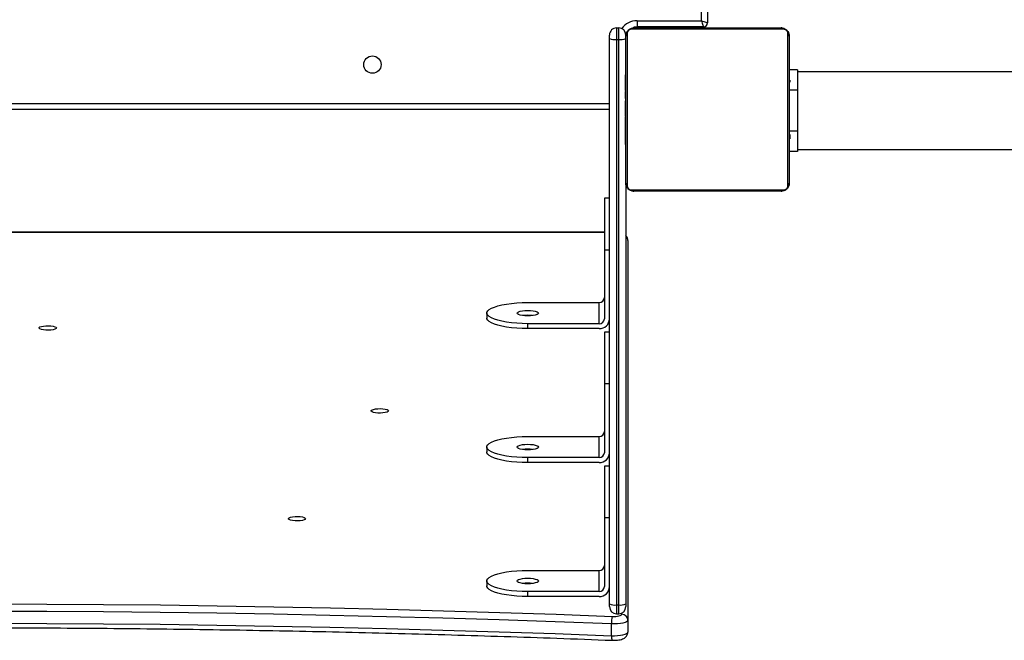
# Model space of a CAD drawing. Units: millimetres. Extents: x -7828 to 348015, y -3372 to 12483.
# Drawn here: x 484 to 966, y 5481 to 5785 of the extents above; entities that cross this region are included whole.
import ezdxf

# ---------------------------------------------------------------- set-up
doc = ezdxf.new("R2010")
doc.units = ezdxf.units.MM
doc.layers.add('Toestel 2D', color=7, linetype='Continuous', lineweight=20)

# ---------------------------------------------------------------- blocks, each defined once
blk = doc.blocks.new('3431')
at = {"color": 7, "linetype": 'Continuous', "lineweight": 25}
for p, q in [((2506.681, 850.997), (2506.681, 851.577)), ((2507.485, 851.756), (2507.485, 851.177)), ((2506.681, 832.406), (2506.681, 850.997)), ((2507.231, 850.682), (2507.131, 850.682)), ((2506.781, 829.601), (2506.781, 850.202)), ((2507.131, 850.247), (2507.131, 822.566)), ((2507.231, 850.247), (2507.131, 850.247)), ((2507.231, 822.566), (2507.231, 850.247)), ((2507.581, 850.201), (2507.581, 822.52)), ((2508.081, 849.836), (2511.581, 849.836)), ((2508.081, 849.595), (2511.581, 849.595)), ((2508.081, 849.595), (2508.081, 848.56)), ((2511.581, 849.836), (2511.581, 849.595)), ((2507.831, 845.973), (2507.831, 849.353)), ((2513.581, 849.077), (2513.581, 849.319)), ((2511.581, 848.56), (2508.081, 848.56)), ((2507.831, 845.973), (2507.581, 845.973)), ((2507.581, 843.455), (2507.831, 843.455)), ((2508.081, 843.28), (2511.581, 843.28)), ((2511.581, 843.28), (2511.581, 843.038)), ((2507.831, 839.416), (2507.831, 842.797)), ((2508.081, 843.038), (2511.581, 843.038)), ((2508.081, 843.038), (2508.081, 842.003)), ((2513.581, 842.52), (2513.581, 842.762)), ((2511.581, 842.003), (2508.081, 842.003)), ((2507.831, 839.416), (2507.581, 839.416)), ((2507.581, 836.898), (2507.831, 836.898)), ((2508.081, 836.723), (2511.581, 836.723)), ((2508.081, 836.481), (2511.581, 836.481)), ((2508.081, 836.481), (2508.081, 835.446)), ((2511.581, 836.723), (2511.581, 836.481)), ((2507.831, 832.859), (2507.831, 836.24)), ((2513.581, 835.964), (2513.581, 836.205)), ((2511.581, 835.446), (2508.081, 835.446)), ((2507.831, 832.859), (2507.581, 832.859)), ((2507.831, 832.002), (2570.731, 832.002)), ((2507.581, 830.342), (2507.831, 830.342)), ((2498.381, 827.951), (2480.083, 827.951)), ((2498.381, 828.051), (2498.781, 828.051)), ((2498.781, 827.729), (2498.757, 827.729)), ((2498.761, 827.705), (2498.781, 827.705)), ((2498.761, 827.583), (2498.781, 827.584)), ((2498.761, 827.427), (2498.781, 827.427)), ((2498.761, 827.328), (2498.761, 827.427)), ((2498.761, 827.328), (2498.781, 827.328)), ((2498.761, 827.222), (2498.761, 827.328)), ((2506.801, 827.728), (2506.781, 827.728)), ((2506.801, 827.706), (2506.781, 827.706)), ((2506.801, 827.592), (2506.781, 827.592)), ((2506.801, 827.539), (2506.781, 827.539)), ((2506.801, 827.378), (2506.781, 827.378)), ((2506.801, 827.377), (2506.781, 827.377)), ((2506.801, 827.441), (2506.801, 827.378)), ((2506.801, 827.378), (2506.801, 827.377)), ((2506.801, 827.377), (2506.801, 827.349)), ((2498.381, 825.051), (2498.381, 827.051)), ((2498.754, 826.935), (2498.781, 826.935)), ((2498.761, 827.222), (2498.781, 827.222)), ((2498.761, 827.07), (2498.781, 827.07)), ((2498.761, 826.958), (2498.781, 826.958)), ((2498.761, 826.918), (2498.781, 826.918)), ((2498.761, 826.86), (2498.781, 826.86)), ((2506.801, 827.217), (2506.781, 827.217)), ((2506.801, 827.135), (2506.781, 827.135)), ((2506.801, 826.84), (2506.781, 826.84)), ((2498.761, 826.701), (2498.781, 826.701)), ((2498.761, 826.699), (2498.761, 826.701)), ((2498.761, 826.699), (2498.781, 826.699)), ((2498.761, 826.538), (2498.781, 826.538)), ((2498.761, 826.453), (2498.781, 826.453)), ((2498.761, 826.452), (2498.781, 826.452)), ((2498.761, 826.452), (2498.781, 826.452)), ((2498.761, 826.429), (2498.781, 826.429)), ((2506.801, 826.407), (2506.781, 826.407)), ((2506.801, 826.389), (2506.781, 826.389)), ((2506.801, 826.389), (2506.801, 826.364)), ((2498.761, 826.284), (2498.781, 826.284)), ((2498.761, 826.165), (2498.781, 826.165)), ((2498.761, 825.969), (2498.781, 825.969)), ((2506.801, 826.329), (2506.781, 826.329)), ((2506.801, 826.033), (2506.781, 826.033)), ((2507.581, 826.001), (2570.981, 826.001)), ((2498.761, 825.673), (2498.781, 825.673)), ((2498.761, 825.613), (2498.781, 825.613)), ((2498.761, 825.594), (2498.781, 825.594)), ((2506.801, 825.837), (2506.781, 825.837)), ((2506.801, 825.718), (2506.781, 825.718)), ((2506.801, 825.573), (2506.781, 825.573)), ((2506.801, 825.55), (2506.781, 825.55)), ((2506.801, 825.549), (2506.781, 825.549)), ((2506.801, 825.548), (2506.781, 825.548)), ((2506.801, 825.464), (2506.781, 825.464)), ((2498.761, 825.162), (2498.781, 825.162)), ((2506.801, 825.302), (2506.781, 825.302)), ((2506.801, 825.301), (2506.781, 825.301)), ((2506.801, 825.141), (2506.781, 825.141)), ((2506.801, 825.084), (2506.781, 825.084)), ((2506.807, 825.066), (2506.781, 825.066)), ((2506.801, 825.044), (2506.781, 825.044)), ((2506.801, 824.931), (2506.781, 824.931)), ((2506.801, 825.302), (2506.801, 825.301)), ((2506.801, 825.122), (2506.801, 825.084)), ((2506.801, 824.919), (2506.801, 824.886)), ((2498.761, 824.866), (2498.781, 824.866)), ((2498.761, 824.785), (2498.781, 824.785)), ((2498.761, 824.625), (2498.761, 824.653)), ((2498.761, 824.625), (2498.781, 824.625)), ((2498.761, 824.624), (2498.761, 824.625)), ((2498.761, 824.624), (2498.781, 824.624)), ((2498.761, 824.561), (2498.761, 824.624)), ((2498.761, 824.462), (2498.781, 824.462)), ((2506.801, 824.78), (2506.781, 824.78)), ((2506.801, 824.674), (2506.781, 824.674)), ((2506.801, 824.575), (2506.781, 824.575)), ((2506.801, 824.78), (2506.801, 824.674)), ((2506.801, 824.674), (2506.801, 824.575)), ((2480.083, 824.151), (2498.381, 824.151)), ((2498.381, 824.051), (2498.781, 824.051)), ((2498.761, 824.409), (2498.781, 824.409)), ((2498.761, 824.296), (2498.781, 824.296)), ((2498.761, 824.274), (2498.781, 824.274)), ((2506.801, 824.418), (2506.781, 824.418)), ((2506.801, 824.297), (2506.781, 824.297)), ((2506.781, 824.273), (2506.805, 824.273)), ((2507.231, 822.566), (2507.131, 822.566)), ((2502.781, 779.748), (2502.781, 821.751)), ((2502.981, 821.951), (2502.981, 822.001)), ((2502.981, 821.951), (2506.231, 821.951)), ((2506.231, 821.651), (2503.081, 821.651)), ((2507.231, 822.001), (2507.131, 822.001))]:
    blk.add_line(p, q, dxfattribs=at)
at = {"color": 8, "linetype": 'Continuous', "lineweight": 25}
for p, q in [((2506.981, 850.708), (2506.981, 850.648)), ((2507.831, 832.012), (2570.731, 832.012)), ((2498.381, 827.051), (2498.761, 827.051)), ((2570.981, 825.701), (2507.581, 825.701)), ((2498.381, 825.051), (2498.761, 825.051)), ((2503.081, 821.651), (2503.081, 779.808)), ((2503.481, 822.001), (2503.481, 821.951))]:
    blk.add_line(p, q, dxfattribs=at)
at = {"color": 7, "linetype": 'Continuous', "lineweight": 25, "flags": 128}
for points in [[(2507.485, 851.756), (2507.335, 851.758), (2507.187, 851.751), (2507.048, 851.736), (2506.924, 851.714), (2506.821, 851.686), (2506.745, 851.653), (2506.697, 851.616), (2506.681, 851.577)], [(2571.077, 851.756), (2568.33, 851.654), (2565.578, 851.561), (2562.822, 851.477), (2560.062, 851.403), (2557.298, 851.338), (2554.531, 851.282), (2551.762, 851.235), (2548.991, 851.198), (2546.218, 851.17), (2543.443, 851.151), (2540.668, 851.142), (2537.893, 851.142), (2535.118, 851.151), (2532.344, 851.17), (2529.571, 851.198), (2526.8, 851.235), (2524.03, 851.282), (2521.264, 851.338), (2518.5, 851.403), (2515.74, 851.477), (2512.984, 851.561), (2510.232, 851.654), (2507.485, 851.756)], [(2506.681, 850.997), (2506.697, 851.036), (2506.745, 851.073), (2506.821, 851.106), (2506.924, 851.135), (2507.048, 851.157), (2507.187, 851.172), (2507.335, 851.178), (2507.485, 851.177)], [(2507.485, 851.177), (2510.232, 851.074), (2512.984, 850.981), (2515.74, 850.898), (2518.5, 850.823), (2521.264, 850.758), (2524.03, 850.702), (2526.8, 850.656), (2529.571, 850.618), (2532.344, 850.59), (2535.118, 850.572), (2537.893, 850.562), (2540.668, 850.562), (2543.443, 850.572), (2546.217, 850.59), (2548.991, 850.618), (2551.762, 850.656), (2554.531, 850.702), (2557.298, 850.758), (2560.062, 850.823), (2562.822, 850.898), (2565.578, 850.981), (2568.33, 851.074), (2571.077, 851.177)], [(2507.44, 850.81), (2507.355, 850.811), (2507.27, 850.807), (2507.191, 850.799), (2507.12, 850.786), (2507.061, 850.77), (2507.017, 850.751), (2506.99, 850.73), (2506.981, 850.708)], [(2571.121, 850.81), (2568.371, 850.708), (2565.615, 850.615), (2562.855, 850.531), (2560.091, 850.456), (2557.323, 850.391), (2554.553, 850.335), (2551.779, 850.288), (2549.004, 850.251), (2546.227, 850.223), (2543.449, 850.204), (2540.67, 850.195), (2537.891, 850.195), (2535.113, 850.204), (2532.334, 850.223), (2529.558, 850.251), (2526.782, 850.288), (2524.009, 850.335), (2521.238, 850.391), (2518.471, 850.456), (2515.707, 850.531), (2512.947, 850.615), (2510.191, 850.708), (2507.44, 850.81)], [(2506.781, 850.202), (2506.781, 850.232), (2506.781, 850.261), (2506.781, 850.286), (2506.781, 850.307), (2506.781, 850.321), (2506.781, 850.33), (2506.781, 850.332)], [(2507.581, 850.332), (2507.581, 850.33), (2507.581, 850.321), (2507.581, 850.307), (2507.581, 850.286), (2507.581, 850.261), (2507.581, 850.232), (2507.581, 850.201)], [(2511.581, 849.836), (2511.853, 849.832), (2512.12, 849.817), (2512.378, 849.793), (2512.62, 849.761), (2512.843, 849.72), (2513.043, 849.672), (2513.215, 849.617), (2513.357, 849.557), (2513.465, 849.492), (2513.539, 849.424), (2513.576, 849.354), (2513.581, 849.319)], [(2511.581, 849.595), (2511.853, 849.59), (2512.12, 849.576), (2512.378, 849.552), (2512.62, 849.519), (2512.843, 849.479), (2513.043, 849.431), (2513.215, 849.376), (2513.357, 849.315), (2513.465, 849.251), (2513.539, 849.183), (2513.576, 849.113), (2513.576, 849.042), (2513.539, 848.972), (2513.465, 848.904), (2513.357, 848.839), (2513.215, 848.779), (2513.043, 848.724), (2512.843, 848.676), (2512.62, 848.635), (2512.378, 848.602), (2512.12, 848.579), (2511.853, 848.564), (2511.581, 848.56)], [(2512.106, 849.077), (2512.088, 849.042), (2512.035, 849.009), (2511.952, 848.981), (2511.843, 848.96), (2511.717, 848.946), (2511.581, 848.941), (2511.445, 848.946), (2511.318, 848.96), (2511.21, 848.981), (2511.126, 849.009), (2511.074, 849.042), (2511.056, 849.077), (2511.074, 849.112), (2511.126, 849.145), (2511.21, 849.173), (2511.318, 849.195), (2511.445, 849.208), (2511.581, 849.213), (2511.717, 849.208), (2511.843, 849.195), (2511.952, 849.173), (2512.035, 849.145), (2512.088, 849.112), (2512.106, 849.077)], [(2522.449, 846.026), (2522.468, 846.059), (2522.523, 846.088), (2522.609, 846.112), (2522.719, 846.129), (2522.843, 846.136), (2522.969, 846.133), (2523.087, 846.121), (2523.186, 846.101), (2523.257, 846.074), (2523.295, 846.043), (2523.295, 846.01), (2523.257, 845.978), (2523.186, 845.951), (2523.087, 845.931), (2522.969, 845.919), (2522.843, 845.916), (2522.719, 845.924), (2522.609, 845.94), (2522.523, 845.964), (2522.468, 845.994), (2522.449, 846.026)], [(2507.831, 843.455), (2507.831, 843.458), (2507.831, 843.492), (2507.831, 843.563), (2507.831, 843.669), (2507.831, 843.808), (2507.831, 843.978), (2507.831, 844.175), (2507.831, 844.396), (2507.831, 844.637), (2507.831, 844.893), (2507.831, 845.16), (2507.831, 845.432), (2507.831, 845.705), (2507.831, 845.973)], [(2511.581, 843.28), (2511.853, 843.275), (2512.12, 843.26), (2512.378, 843.237), (2512.62, 843.204), (2512.843, 843.163), (2513.043, 843.115), (2513.215, 843.06), (2513.357, 843), (2513.465, 842.935), (2513.539, 842.867), (2513.576, 842.797), (2513.581, 842.762)], [(2511.581, 843.038), (2511.853, 843.033), (2512.12, 843.019), (2512.378, 842.995), (2512.62, 842.963), (2512.843, 842.922), (2513.043, 842.874), (2513.215, 842.819), (2513.357, 842.759), (2513.465, 842.694), (2513.539, 842.626), (2513.576, 842.556), (2513.576, 842.485), (2513.539, 842.415), (2513.465, 842.347), (2513.357, 842.282), (2513.215, 842.222), (2513.043, 842.167), (2512.843, 842.119), (2512.62, 842.078), (2512.378, 842.046), (2512.12, 842.022), (2511.853, 842.008), (2511.581, 842.003)], [(2512.106, 842.52), (2512.088, 842.485), (2512.035, 842.453), (2511.952, 842.424), (2511.843, 842.403), (2511.717, 842.389), (2511.581, 842.385), (2511.445, 842.389), (2511.318, 842.403), (2511.21, 842.424), (2511.126, 842.453), (2511.074, 842.485), (2511.056, 842.52), (2511.074, 842.556), (2511.126, 842.588), (2511.21, 842.617), (2511.318, 842.638), (2511.445, 842.652), (2511.581, 842.656), (2511.717, 842.652), (2511.843, 842.638), (2511.952, 842.617), (2512.035, 842.588), (2512.088, 842.556), (2512.106, 842.52)], [(2518.394, 840.749), (2518.413, 840.782), (2518.468, 840.811), (2518.554, 840.835), (2518.664, 840.852), (2518.787, 840.859), (2518.914, 840.856), (2519.032, 840.844), (2519.131, 840.824), (2519.202, 840.797), (2519.239, 840.766), (2519.239, 840.733), (2519.202, 840.701), (2519.131, 840.674), (2519.032, 840.654), (2518.914, 840.642), (2518.787, 840.639), (2518.664, 840.647), (2518.554, 840.663), (2518.468, 840.687), (2518.413, 840.717), (2518.394, 840.749)], [(2507.831, 836.898), (2507.831, 836.901), (2507.831, 836.936), (2507.831, 837.006), (2507.831, 837.112), (2507.831, 837.251), (2507.831, 837.421), (2507.831, 837.618), (2507.831, 837.84), (2507.831, 838.081), (2507.831, 838.337), (2507.831, 838.603), (2507.831, 838.875), (2507.831, 839.148), (2507.831, 839.416)], [(2511.581, 836.723), (2511.853, 836.718), (2512.12, 836.704), (2512.378, 836.68), (2512.62, 836.648), (2512.843, 836.607), (2513.043, 836.559), (2513.215, 836.504), (2513.357, 836.443), (2513.465, 836.379), (2513.539, 836.311), (2513.576, 836.241), (2513.581, 836.205)], [(2511.581, 836.481), (2511.853, 836.477), (2512.12, 836.462), (2512.378, 836.439), (2512.62, 836.406), (2512.843, 836.365), (2513.043, 836.317), (2513.215, 836.262), (2513.357, 836.202), (2513.465, 836.137), (2513.539, 836.069), (2513.576, 835.999), (2513.576, 835.928), (2513.539, 835.858), (2513.465, 835.79), (2513.357, 835.726), (2513.215, 835.665), (2513.043, 835.61), (2512.843, 835.562), (2512.62, 835.521), (2512.378, 835.489), (2512.12, 835.465), (2511.853, 835.451), (2511.581, 835.446)], [(2534.647, 836.69), (2534.666, 836.722), (2534.721, 836.752), (2534.807, 836.776), (2534.917, 836.792), (2535.04, 836.8), (2535.166, 836.797), (2535.284, 836.785), (2535.383, 836.765), (2535.455, 836.738), (2535.492, 836.706), (2535.492, 836.674), (2535.455, 836.642), (2535.383, 836.615), (2535.284, 836.595), (2535.166, 836.583), (2535.04, 836.58), (2534.917, 836.588), (2534.807, 836.604), (2534.721, 836.628), (2534.666, 836.658), (2534.647, 836.69)], [(2512.106, 835.964), (2512.088, 835.929), (2512.035, 835.896), (2511.952, 835.868), (2511.843, 835.846), (2511.717, 835.832), (2511.581, 835.828), (2511.445, 835.832), (2511.318, 835.846), (2511.21, 835.868), (2511.126, 835.896), (2511.074, 835.929), (2511.056, 835.964), (2511.074, 835.999), (2511.126, 836.032), (2511.21, 836.06), (2511.318, 836.081), (2511.445, 836.095), (2511.581, 836.1), (2511.717, 836.095), (2511.843, 836.081), (2511.952, 836.06), (2512.035, 836.032), (2512.088, 835.999), (2512.106, 835.964)], [(2507.831, 830.342), (2507.831, 830.345), (2507.831, 830.379), (2507.831, 830.449), (2507.831, 830.555), (2507.831, 830.695), (2507.831, 830.864), (2507.831, 831.062), (2507.831, 831.283), (2507.831, 831.524), (2507.831, 831.78), (2507.831, 832.047), (2507.831, 832.319), (2507.831, 832.591), (2507.831, 832.859)], [(2498.85, 829.725), (2498.85, 829.472), (2498.85, 829.19), (2498.85, 828.882), (2498.85, 828.549), (2498.85, 828.194), (2498.85, 827.821), (2498.85, 827.433), (2498.85, 827.032), (2498.85, 826.623), (2498.85, 826.209), (2498.85, 825.793), (2498.85, 825.378), (2498.85, 824.969), (2498.85, 824.569), (2498.85, 824.181), (2498.85, 823.808), (2498.85, 823.453), (2498.85, 823.12), (2498.85, 822.811), (2498.85, 822.529), (2498.85, 822.277)], [(2506.505, 829.932), (2506.252, 829.932), (2505.97, 829.932), (2505.662, 829.932), (2505.329, 829.932), (2504.974, 829.932), (2504.601, 829.932), (2504.213, 829.932), (2503.812, 829.932), (2503.403, 829.932), (2502.989, 829.932), (2502.573, 829.932), (2502.158, 829.932), (2501.749, 829.932), (2501.349, 829.932), (2500.961, 829.932), (2500.588, 829.932), (2500.233, 829.932), (2499.9, 829.932), (2499.591, 829.932), (2499.309, 829.932), (2499.057, 829.932)], [(2499.181, 830.001), (2499.425, 830.001), (2499.698, 830.001), (2499.996, 830.001), (2500.318, 830.001), (2500.661, 830.001), (2501.021, 830.001), (2501.397, 830.001), (2501.784, 830.001), (2502.179, 830.001), (2502.58, 830.001), (2502.982, 830.001), (2503.382, 830.001), (2503.778, 830.001), (2504.165, 830.001), (2504.54, 830.001), (2504.901, 830.001), (2505.244, 830.001), (2505.566, 830.001), (2505.864, 830.001), (2506.137, 830.001), (2506.381, 830.001)], [(2506.712, 822.277), (2506.712, 822.529), (2506.712, 822.811), (2506.712, 823.12), (2506.712, 823.453), (2506.712, 823.808), (2506.712, 824.181), (2506.712, 824.569), (2506.712, 824.969), (2506.712, 825.378), (2506.712, 825.793), (2506.712, 826.209), (2506.712, 826.623), (2506.712, 827.032), (2506.712, 827.433), (2506.712, 827.821), (2506.712, 828.194), (2506.712, 828.549), (2506.712, 828.882), (2506.712, 829.19), (2506.712, 829.472), (2506.712, 829.725)], [(2498.781, 822.401), (2498.781, 822.645), (2498.781, 822.918), (2498.781, 823.216), (2498.781, 823.538), (2498.781, 823.881), (2498.781, 824.241), (2498.781, 824.617), (2498.781, 825.004), (2498.781, 825.399), (2498.781, 825.8), (2498.781, 826.202), (2498.781, 826.602), (2498.781, 826.998), (2498.781, 827.385), (2498.781, 827.76), (2498.781, 828.121), (2498.781, 828.464), (2498.781, 828.786), (2498.781, 829.084), (2498.781, 829.357), (2498.781, 829.601)], [(2506.781, 829.601), (2506.781, 829.357), (2506.781, 829.084), (2506.781, 828.786), (2506.781, 828.464), (2506.781, 828.121), (2506.781, 827.76), (2506.781, 827.385), (2506.781, 826.998), (2506.781, 826.602), (2506.781, 826.202), (2506.781, 825.8), (2506.781, 825.399), (2506.781, 825.004), (2506.781, 824.617), (2506.781, 824.241), (2506.781, 823.881), (2506.781, 823.538), (2506.781, 823.216), (2506.781, 822.918), (2506.781, 822.645), (2506.781, 822.401)], [(2498.381, 827.051), (2498.381, 827.246), (2498.381, 827.434), (2498.381, 827.606), (2498.381, 827.758), (2498.381, 827.882), (2498.381, 827.975), (2498.381, 828.032), (2498.381, 828.051)], [(2498.381, 824.051), (2498.381, 824.07), (2498.381, 824.127), (2498.381, 824.219), (2498.381, 824.344), (2498.381, 824.495), (2498.381, 824.668), (2498.381, 824.856), (2498.381, 825.051)], [(2507.131, 822.566), (2507.131, 822.46), (2507.131, 822.356), (2507.131, 822.258), (2507.131, 822.171), (2507.131, 822.099), (2507.131, 822.045), (2507.131, 822.012), (2507.131, 822.001)], [(2507.231, 822.001), (2507.231, 822.012), (2507.231, 822.045), (2507.231, 822.099), (2507.231, 822.171), (2507.231, 822.258), (2507.231, 822.356), (2507.231, 822.46), (2507.231, 822.566)], [(2507.581, 822.52), (2507.581, 822.489), (2507.581, 822.457), (2507.581, 822.428), (2507.581, 822.402), (2507.581, 822.38), (2507.581, 822.364), (2507.581, 822.354), (2507.581, 822.351)], [(2499.057, 822.07), (2499.309, 822.07), (2499.591, 822.07), (2499.9, 822.07), (2500.233, 822.07), (2500.588, 822.07), (2500.961, 822.07), (2501.349, 822.07), (2501.749, 822.07), (2502.158, 822.07), (2502.573, 822.07), (2502.989, 822.07), (2503.403, 822.07), (2503.812, 822.07), (2504.213, 822.07), (2504.601, 822.07), (2504.974, 822.07), (2505.329, 822.07), (2505.662, 822.07), (2505.97, 822.07), (2506.252, 822.07), (2506.505, 822.07)], [(2506.381, 822.001), (2506.137, 822.001), (2505.864, 822.001), (2505.566, 822.001), (2505.244, 822.001), (2504.901, 822.001), (2504.54, 822.001), (2504.165, 822.001), (2503.778, 822.001), (2503.382, 822.001), (2502.982, 822.001), (2502.58, 822.001), (2502.179, 822.001), (2501.784, 822.001), (2501.397, 822.001), (2501.021, 822.001), (2500.661, 822.001), (2500.318, 822.001), (2499.996, 822.001), (2499.698, 822.001), (2499.425, 822.001), (2499.181, 822.001)], [(2503.081, 821.651), (2503.023, 821.67), (2502.966, 821.689), (2502.914, 821.706), (2502.869, 821.721), (2502.832, 821.734), (2502.804, 821.743), (2502.787, 821.749), (2502.781, 821.751)], [(2503.081, 821.651), (2503.062, 821.709), (2503.043, 821.765), (2503.026, 821.817), (2503.01, 821.863), (2502.998, 821.9), (2502.989, 821.928), (2502.983, 821.945), (2502.981, 821.951)], [(2506.231, 821.951), (2506.348, 821.962), (2506.383, 821.97)], [(2506.231, 821.651), (2506.231, 821.709), (2506.231, 821.765), (2506.231, 821.817), (2506.231, 821.863), (2506.231, 821.9), (2506.231, 821.928), (2506.231, 821.945), (2506.231, 821.951)]]:
    blk.add_lwpolyline(points, dxfattribs=at)
at = {"color": 8, "linetype": 'Continuous', "lineweight": 25, "flags": 128}
for points in [[(2507.131, 850.682), (2507.131, 850.675), (2507.131, 850.647), (2507.131, 850.598), (2507.131, 850.53), (2507.131, 850.446), (2507.131, 850.35), (2507.131, 850.247)], [(2507.231, 850.247), (2507.231, 850.35), (2507.231, 850.446), (2507.231, 850.53), (2507.231, 850.598), (2507.231, 850.647), (2507.231, 850.675), (2507.231, 850.682)]]:
    blk.add_lwpolyline(points, dxfattribs=at)
at = {"color": 7, "linetype": 'Continuous', "lineweight": 25}
blk.add_circle((2519.181, 823.801), 0.425, dxfattribs=at)
at = {"color": 8, "linetype": 'Continuous', "lineweight": 25}
for centre, radius, start, end in [((2507.069, 851.809), 0.419, 352.8118, 23.9843), ((2506.967, 832.407), 0.287, 180.3002, 229.3841), ((2506.231, 822.551), 0.9, 270, 325.3715)]:
    blk.add_arc(centre, radius, start, end, dxfattribs=at)
at = {"color": 7, "linetype": 'Continuous', "lineweight": 25}
for centre, radius, start, end in [((2506.976, 851.003), 0.295, 181.0135, 270.9704), ((2506.389, 851.124), 1.098, 343.3752, 2.7424), ((2507.131, 850.332), 0.35, 90, 180), ((2507.231, 850.332), 0.35, 0, 90), ((2507.045, 849.542), 0.71, 83.0485, 111.8245), ((2507.317, 849.543), 0.71, 68.1633, 96.9623), ((2508.072, 849.345), 0.492, 89.0227, 178.9903), ((2508.077, 849.349), 0.246, 89.031, 178.9823), ((2511.581, 851.085), 1.902, 262.7271, 277.2723), ((2508.077, 848.314), 0.246, 89.0286, 178.9844), ((2508.072, 842.788), 0.492, 89.0242, 178.9917), ((2508.077, 842.792), 0.246, 89.0255, 178.9932), ((2511.581, 844.527), 1.901, 262.7216, 277.2777), ((2508.077, 841.757), 0.246, 89.031, 178.982), ((2508.072, 836.231), 0.492, 89.027, 178.9888), ((2508.077, 836.236), 0.246, 89.0143, 178.9987), ((2511.581, 837.97), 1.901, 262.7256, 277.2793), ((2508.077, 835.2), 0.246, 89.031, 178.982), ((2498.935, 829.597), 0.154, 123.48, 178.4156), ((2499.185, 829.847), 0.154, 91.6074, 146.4896), ((2506.377, 829.847), 0.154, 33.4971, 88.3986), ((2506.627, 829.597), 0.154, 1.6074, 56.4896), ((2507.045, 821.861), 0.711, 83.0543, 111.8186), ((2507.317, 821.862), 0.71, 68.1618, 96.9638), ((2498.935, 822.405), 0.154, 181.6074, 236.4896), ((2499.185, 822.155), 0.154, 213.4805, 268.4056), ((2506.377, 822.155), 0.154, 271.6074, 326.4896), ((2506.627, 822.405), 0.154, 303.4859, 358.4098), ((2507.131, 822.351), 0.35, 180, 270), ((2507.231, 822.351), 0.35, 270, 0), ((2502.981, 821.751), 0.2, 90, 180)]:
    blk.add_arc(centre, radius, start, end, dxfattribs=at)
for points, knots in [([(2507.452, 851.979), (2507.429, 851.98), (2507.361, 851.982), (2507.248, 851.977), (2507.117, 851.963), (2506.996, 851.936), (2506.897, 851.9), (2506.815, 851.849), (2506.751, 851.787), (2506.703, 851.708), (2506.683, 851.634), (2506.681, 851.59), (2506.681, 851.577)], [0, 0, 0, 0, 0.065715, 0.191197, 0.318882, 0.454115, 0.593869, 0.686204, 0.777063, 0.869332, 0.96324, 1, 1, 1, 1]), ([(2571.11, 851.979), (2570.659, 851.962), (2569.35, 851.912), (2567.181, 851.835), (2564.602, 851.751), (2562.019, 851.675), (2559.432, 851.608), (2556.842, 851.549), (2554.25, 851.498), (2551.656, 851.455), (2549.06, 851.42), (2546.462, 851.393), (2543.863, 851.375), (2541.264, 851.364), (2538.664, 851.362), (2536.065, 851.368), (2533.465, 851.382), (2530.867, 851.405), (2528.27, 851.435), (2525.675, 851.474), (2523.081, 851.521), (2520.49, 851.576), (2517.902, 851.639), (2515.317, 851.71), (2512.735, 851.79), (2510.113, 851.878), (2508.354, 851.945), (2507.452, 851.979)], [0, 0, 0, 0, 0.021413, 0.062099, 0.102785, 0.143472, 0.184158, 0.224845, 0.265531, 0.306218, 0.346905, 0.387592, 0.428278, 0.468965, 0.509651, 0.550338, 0.591025, 0.631712, 0.672398, 0.713085, 0.753772, 0.794458, 0.835145, 0.875831, 0.916518, 0.957204, 1, 1, 1, 1]), ([(2506.681, 832.406), (2506.684, 832.372), (2506.69, 832.308), (2506.729, 832.226), (2506.765, 832.187), (2506.781, 832.169)], [0, 0, 0, 0, 0.380581, 0.715271, 1, 1, 1, 1]), ([(2498.781, 829.601), (2498.782, 829.628), (2498.786, 829.684), (2498.813, 829.765), (2498.852, 829.831), (2498.892, 829.88), (2498.939, 829.922), (2498.995, 829.957), (2499.078, 829.992), (2499.139, 829.997), (2499.181, 830.001)], [0, 0, 0, 0, 0.143119, 0.299548, 0.405376, 0.489657, 0.574637, 0.683148, 0.780432, 1, 1, 1, 1]), ([(2499.057, 829.932), (2499.036, 829.93), (2499.007, 829.928), (2498.962, 829.91), (2498.933, 829.892), (2498.907, 829.869), (2498.886, 829.843), (2498.865, 829.807), (2498.852, 829.766), (2498.851, 829.739), (2498.85, 829.725)], [0, 0, 0, 0, 0.244994, 0.340916, 0.437638, 0.508609, 0.579541, 0.675605, 0.836554, 1, 1, 1, 1]), ([(2506.381, 830.001), (2506.408, 829.999), (2506.464, 829.996), (2506.545, 829.969), (2506.611, 829.93), (2506.66, 829.89), (2506.702, 829.842), (2506.737, 829.787), (2506.773, 829.703), (2506.777, 829.643), (2506.781, 829.601)], [0, 0, 0, 0, 0.1431201, 0.2995498, 0.405378, 0.4896596, 0.5746408, 0.6831341, 0.7804308, 1, 1, 1, 1]), ([(2506.712, 829.725), (2506.71, 829.746), (2506.708, 829.775), (2506.69, 829.82), (2506.672, 829.849), (2506.649, 829.874), (2506.623, 829.896), (2506.587, 829.917), (2506.546, 829.93), (2506.519, 829.931), (2506.505, 829.932)], [0, 0, 0, 0, 0.244994, 0.340916, 0.437638, 0.508609, 0.579541, 0.675605, 0.836554, 1, 1, 1, 1]), ([(2506.801, 827.706), (2506.801, 827.699), (2506.801, 827.683), (2506.801, 827.645), (2506.801, 827.613), (2506.801, 827.592)], [0, 0, 0, 0, 0.267198, 0.539928, 1, 1, 1, 1]), ([(2506.801, 827.592), (2506.801, 827.577), (2506.801, 827.547), (2506.801, 827.509), (2506.801, 827.467), (2506.801, 827.452), (2506.801, 827.441)], [0, 0, 0, 0, 0.218757, 0.40396, 0.577706, 1, 1, 1, 1]), ([(2506.801, 827.539), (2506.801, 827.536), (2506.801, 827.53), (2506.801, 827.487), (2506.801, 827.435), (2506.801, 827.397), (2506.801, 827.378)], [0, 0, 0, 0, 0.283675, 0.558096, 0.775297, 1, 1, 1, 1]), ([(2506.801, 827.377), (2506.801, 827.353), (2506.801, 827.306), (2506.801, 827.254), (2506.801, 827.223), (2506.801, 827.219), (2506.801, 827.217)], [0, 0, 0, 0, 0.282203, 0.556346, 0.77411, 1, 1, 1, 1]), ([(2506.801, 827.239), (2506.801, 827.23), (2506.801, 827.213), (2506.801, 827.179), (2506.801, 827.132), (2506.801, 827.099), (2506.801, 827.081)], [0, 0, 0, 0, 0.297592, 0.56013, 0.762633, 1, 1, 1, 1]), ([(2506.801, 827.135), (2506.801, 827.134), (2506.801, 827.132), (2506.801, 827.115), (2506.801, 827.089), (2506.801, 827.039), (2506.801, 826.955), (2506.801, 826.88), (2506.801, 826.84)], [0, 0, 0, 0, 0.103928, 0.205531, 0.310889, 0.424344, 0.685142, 1, 1, 1, 1]), ([(2506.801, 826.84), (2506.801, 826.773), (2506.801, 826.647), (2506.801, 826.502), (2506.801, 826.42), (2506.801, 826.412), (2506.801, 826.407)], [0, 0, 0, 0, 0.29561, 0.563121, 0.773408, 1, 1, 1, 1]), ([(2506.801, 826.329), (2506.801, 826.327), (2506.801, 826.323), (2506.801, 826.289), (2506.801, 826.231), (2506.801, 826.142), (2506.801, 826.071), (2506.801, 826.033)], [0, 0, 0, 0, 0.21638, 0.406574, 0.580209, 0.780826, 1, 1, 1, 1]), ([(2506.801, 826.033), (2506.801, 825.991), (2506.801, 825.918), (2506.801, 825.861), (2506.801, 825.837)], [0, 0, 0, 0, 0.583244, 1, 1, 1, 1]), ([(2506.801, 825.837), (2506.801, 825.829), (2506.801, 825.812), (2506.801, 825.772), (2506.801, 825.739), (2506.801, 825.718)], [0, 0, 0, 0, 0.271539, 0.546012, 1, 1, 1, 1]), ([(2506.801, 825.718), (2506.801, 825.696), (2506.801, 825.653), (2506.801, 825.604), (2506.801, 825.577), (2506.801, 825.574), (2506.801, 825.573)], [0, 0, 0, 0, 0.288391, 0.55402, 0.767354, 1, 1, 1, 1]), ([(2506.801, 825.464), (2506.801, 825.461), (2506.801, 825.454), (2506.801, 825.411), (2506.801, 825.359), (2506.801, 825.321), (2506.801, 825.302)], [0, 0, 0, 0, 0.283675, 0.558096, 0.775297, 1, 1, 1, 1]), ([(2506.801, 825.301), (2506.801, 825.277), (2506.801, 825.23), (2506.801, 825.178), (2506.801, 825.147), (2506.801, 825.143), (2506.801, 825.141)], [0, 0, 0, 0, 0.282203, 0.556346, 0.774109, 1, 1, 1, 1]), ([(2506.801, 825.044), (2506.801, 825.036), (2506.801, 825.021), (2506.801, 824.983), (2506.801, 824.951), (2506.801, 824.931)], [0, 0, 0, 0, 0.267111, 0.540204, 1, 1, 1, 1]), ([(2506.801, 824.931), (2506.801, 824.911), (2506.801, 824.873), (2506.801, 824.827), (2506.801, 824.797), (2506.801, 824.786), (2506.801, 824.78)], [0, 0, 0, 0, 0.272134, 0.521899, 0.739733, 1, 1, 1, 1]), ([(2506.801, 824.575), (2506.801, 824.568), (2506.801, 824.556), (2506.801, 824.526), (2506.801, 824.491), (2506.801, 824.457), (2506.801, 824.432), (2506.801, 824.418)], [0, 0, 0, 0, 0.267, 0.528294, 0.668683, 0.821945, 1, 1, 1, 1]), ([(2506.801, 824.418), (2506.801, 824.404), (2506.801, 824.377), (2506.801, 824.333), (2506.801, 824.31), (2506.801, 824.297)], [0, 0, 0, 0, 0.302451, 0.583873, 1, 1, 1, 1]), ([(2499.181, 822.001), (2499.154, 822.002), (2499.097, 822.006), (2499.017, 822.033), (2498.95, 822.072), (2498.902, 822.112), (2498.86, 822.159), (2498.825, 822.215), (2498.789, 822.298), (2498.784, 822.359), (2498.781, 822.401)], [0, 0, 0, 0, 0.143094, 0.299528, 0.405358, 0.489642, 0.574625, 0.683139, 0.780426, 1, 1, 1, 1]), ([(2498.85, 822.277), (2498.851, 822.256), (2498.853, 822.227), (2498.872, 822.182), (2498.89, 822.153), (2498.913, 822.127), (2498.939, 822.106), (2498.974, 822.085), (2499.016, 822.072), (2499.043, 822.071), (2499.057, 822.07)], [0, 0, 0, 0, 0.244994, 0.340916, 0.437638, 0.508609, 0.579541, 0.675605, 0.836554, 1, 1, 1, 1]), ([(2506.781, 822.401), (2506.779, 822.374), (2506.776, 822.317), (2506.749, 822.237), (2506.71, 822.17), (2506.67, 822.122), (2506.622, 822.08), (2506.567, 822.045), (2506.483, 822.009), (2506.423, 822.004), (2506.381, 822.001)], [0, 0, 0, 0, 0.1431201, 0.2995498, 0.405378, 0.4896596, 0.5746408, 0.6831341, 0.7804308, 1, 1, 1, 1]), ([(2506.505, 822.07), (2506.526, 822.071), (2506.555, 822.073), (2506.6, 822.092), (2506.629, 822.11), (2506.654, 822.133), (2506.676, 822.159), (2506.697, 822.194), (2506.71, 822.236), (2506.711, 822.263), (2506.712, 822.277)], [0, 0, 0, 0, 0.244994, 0.340916, 0.437638, 0.508609, 0.579541, 0.675605, 0.836554, 1, 1, 1, 1])]:
    blk.add_open_spline(points, degree=3, knots=knots, dxfattribs=at)
blk = doc.blocks.new('VPL-16-3431-GM')
at = {"layer": 'Toestel 2D', "xscale": 10, "yscale": 10, "zscale": 10, "rotation": 180}
blk.add_blockref('3431', (25848.16, 14000.75), dxfattribs=at)
blk = doc.blocks.new('VPL-16-3431-RVS')
blk.add_blockref('VPL-16-3431-GM', (0, 0))

msp = doc.modelspace()

# ---------------------------------------------------------------- block references
msp.add_blockref('VPL-16-3431-RVS', (0, 0))

doc.saveas('drawing.dxf')
